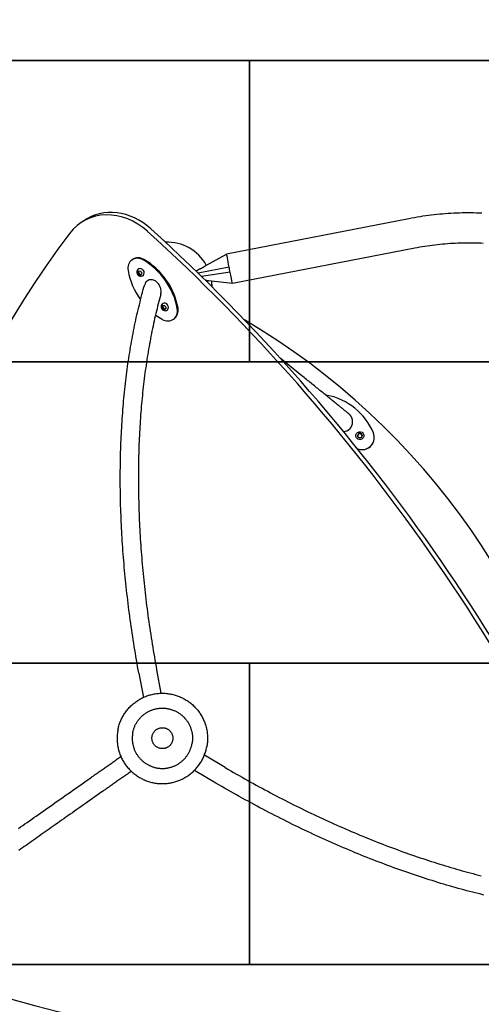
# Model space of a CAD drawing. Extents: x 78881 to 88474, y 16894 to 27372.
# Drawn here: x 85054 to 85820, y 22578 to 24212 of the extents above; entities that cross this region are included whole.
import ezdxf

# ---------------------------------------------------------------- set-up
doc = ezdxf.new("R2010")
doc.units = 0
doc.header["$MEASUREMENT"] = 0
doc.layers.get('0').update_dxf_attribs({"linetype": 'CONTINUOUS'})
doc.layers.add('PAVIM_40', color=1, linetype='CONTINUOUS')

# ---------------------------------------------------------------- blocks, each defined once
blk = doc.blocks.new('SC54701')
for p, q in [((-19984.7, 16527.2), (-19990.4, 16523.2)), ((-19445.3, 16530.6), (-19747.6, 16471.9)), ((-19782.4, 16452.7), (-19747.6, 16471.9)), ((-19435.8, 16481.5), (-19738.1, 16422.8)), ((-19904.6, 16462.1), (-19903.4, 16462.9)), ((-19895.4, 16440.4), (-19893.9, 16441.5)), ((-19893, 16443.7), (-19893.9, 16441.5)), ((-19893.9, 16441.5), (-19891.6, 16438.2)), ((-19893.1, 16437.1), (-19891.6, 16438.2)), ((-19891.6, 16438.2), (-19889.2, 16438.3)), ((-19798.8, 16443.8), (-19794.4, 16446.2)), ((-19743.5, 16450.4), (-19795, 16440.1)), ((-19741.8, 16442), (-19789.5, 16434.7)), ((-19738.1, 16422.8), (-19777.5, 16427.5)), ((-19771.9, 16421.4), (-19771.9, 16421.4)), ((-19852.9, 16386.4), (-19853.8, 16384.1)), ((-19855.3, 16383.1), (-19853.8, 16384.1)), ((-19853.8, 16384.1), (-19851.5, 16380.9)), ((-19853, 16379.8), (-19851.5, 16380.9)), ((-19851.5, 16380.9), (-19849.1, 16380.9)), ((-19835.9, 16363.7), (-19834.7, 16364.5)), ((-19623, 16270.1), (-19659, 16299.3)), ((-19538.9, 16193.6), (-19539, 16195.5)), ((-19530.6, 16170.3), (-19528.9, 16173.9)), ((-19528.9, 16173.9), (-19525, 16174.2)), ((-19528.9, 16173.9), (-19528.9, 16173.9)), ((-19525, 16174.2), (-19525, 16174.3)), ((-19525, 16174.2), (-19522.7, 16171)), ((-19502.8, 16168.7), (-19502.8, 16168.7)), ((-19863.7, 15782.1), (-19856.5, 15743.2)), ((-19893.2, 15776.6), (-19885.7, 15736.4)), ((-19928, 15682.3), (-19928, 15682.2)), ((-19903.4, 15677.8), (-19903.4, 15677.8)), ((-19867, 15671.1), (-19867, 15671.1)), ((-19805.1, 15659.2), (-19805.1, 15659.1)), ((-19780.6, 15654.3), (-19780.6, 15654.3)), ((-19750.2, 15620.1), (-19784.6, 15640.4)), ((-19765.5, 15594.3), (-19801.2, 15615.3))]:
    blk.add_line(p, q)
at = {"flags": 128}
for points in [[(-19324.3, 16539.7), (-19329, 16539.9), (-19333.6, 16540), (-19338.3, 16540.1), (-19343, 16540.2), (-19347.7, 16540.2), (-19352.4, 16540.1), (-19357, 16540.1), (-19361.7, 16539.9), (-19366.4, 16539.8), (-19371.1, 16539.6), (-19375.7, 16539.3), (-19380.4, 16539), (-19385.1, 16538.7), (-19389.7, 16538.3), (-19394.4, 16537.9), (-19399.1, 16537.5), (-19403.7, 16537), (-19408.4, 16536.4), (-19413, 16535.9), (-19417.6, 16535.2), (-19422.3, 16534.6), (-19426.9, 16533.9), (-19431.5, 16533.1), (-19436.1, 16532.3), (-19440.7, 16531.5), (-19445.3, 16530.6)], [(-19322.2, 16489.6), (-19326.4, 16489.8), (-19330.6, 16489.9), (-19334.8, 16490), (-19339.1, 16490.1), (-19343.3, 16490.2), (-19347.5, 16490.2), (-19351.8, 16490.1), (-19356, 16490.1), (-19360.2, 16490), (-19364.4, 16489.8), (-19368.7, 16489.6), (-19372.9, 16489.4), (-19377.1, 16489.2), (-19381.3, 16488.9), (-19385.5, 16488.5), (-19389.8, 16488.1), (-19394, 16487.7), (-19398.2, 16487.3), (-19402.4, 16486.8), (-19406.6, 16486.3), (-19410.8, 16485.7), (-19415, 16485.1), (-19419.1, 16484.5), (-19423.3, 16483.8), (-19427.5, 16483.1), (-19431.6, 16482.3), (-19435.8, 16481.5)], [(-19782.4, 16452.7), (-19782.5, 16452.7), (-19782.7, 16452.6), (-19782.9, 16452.3), (-19783.2, 16452.1), (-19783.7, 16451.7), (-19784.1, 16451.4), (-19784.7, 16451), (-19785.3, 16450.5), (-19785.9, 16450.1), (-19786.6, 16449.7), (-19787.4, 16449.2), (-19788.1, 16448.8), (-19788.9, 16448.4), (-19789.6, 16448), (-19790.4, 16447.7), (-19791.1, 16447.4), (-19791.8, 16447.1), (-19792.4, 16446.9), (-19793, 16446.7), (-19793.5, 16446.5), (-19793.8, 16446.4), (-19794.1, 16446.3), (-19794.3, 16446.2), (-19794.4, 16446.2)], [(-19893.2, 15776.6), (-19894.2, 15782.1), (-19895.2, 15787.6), (-19896.2, 15793.2), (-19897.1, 15798.7), (-19898.1, 15804.2), (-19899, 15809.7), (-19899.9, 15815.2), (-19900.8, 15820.7), (-19901.7, 15826.2), (-19902.6, 15831.7), (-19903.4, 15837.2), (-19904.2, 15842.8), (-19905.1, 15848.3), (-19905.9, 15853.8), (-19906.6, 15859.3), (-19907.4, 15864.8), (-19908.2, 15870.3), (-19908.9, 15875.8), (-19909.6, 15881.3), (-19910.3, 15886.8), (-19911, 15892.2), (-19911.6, 15897.7), (-19912.3, 15903.2), (-19912.9, 15908.7), (-19913.5, 15914.2), (-19914.1, 15919.6), (-19914.7, 15925.1), (-19915.3, 15930.6), (-19915.8, 15936), (-19916.3, 15941.5), (-19916.8, 15946.9), (-19917.3, 15952.4), (-19917.8, 15957.8), (-19918.3, 15963.2), (-19918.7, 15968.7), (-19919.1, 15974.1), (-19919.5, 15979.5), (-19919.9, 15984.9), (-19920.3, 15990.3), (-19920.6, 15995.7), (-19921, 16001.1), (-19921.3, 16006.5), (-19921.6, 16011.9), (-19921.9, 16017.2), (-19922.1, 16022.6), (-19922.4, 16027.9), (-19922.6, 16033.3), (-19922.8, 16038.6), (-19923, 16043.9), (-19923.2, 16049.2), (-19923.4, 16054.5), (-19923.5, 16059.8), (-19923.6, 16065.1), (-19923.7, 16070.4), (-19923.8, 16075.7), (-19923.9, 16080.9), (-19924, 16086.2), (-19924, 16091.4), (-19924, 16096.6), (-19924, 16101.9), (-19924, 16107.1), (-19924, 16112.2), (-19923.9, 16117.4), (-19923.9, 16122.6), (-19923.8, 16127.8), (-19923.7, 16132.9), (-19923.5, 16138), (-19923.4, 16143.2), (-19923.3, 16148.3), (-19923.1, 16153.4), (-19922.9, 16158.5), (-19922.7, 16163.5), (-19922.5, 16168.6), (-19922.2, 16173.6), (-19922, 16178.7), (-19921.7, 16183.7), (-19921.4, 16188.7), (-19921.1, 16193.7), (-19920.7, 16198.6), (-19920.4, 16203.6), (-19920, 16208.5), (-19919.6, 16213.5), (-19919.2, 16218.4), (-19918.8, 16223.3), (-19918.4, 16228.2), (-19917.9, 16233), (-19917.5, 16237.9), (-19917, 16242.7), (-19916.5, 16247.5), (-19916, 16252.3), (-19915.4, 16257.1), (-19914.9, 16261.9), (-19914.3, 16266.6), (-19913.7, 16271.4), (-19913.1, 16276.1), (-19912.5, 16280.8), (-19911.8, 16285.5), (-19911.2, 16290.2), (-19910.5, 16294.8), (-19909.8, 16299.4), (-19909.1, 16304), (-19908.4, 16308.6), (-19907.6, 16313.2), (-19906.9, 16317.8), (-19906.1, 16322.3), (-19905.3, 16326.8), (-19904.5, 16331.3), (-19903.6, 16335.8), (-19902.8, 16340.2), (-19901.9, 16344.7), (-19901, 16349.1), (-19900.2, 16353.5), (-19899.2, 16357.9), (-19898.3, 16362.2), (-19897.4, 16366.6), (-19896.4, 16370.9), (-19895.4, 16375.2), (-19894.4, 16379.5), (-19893.4, 16383.7), (-19892.4, 16387.9), (-19891.3, 16392.1), (-19890.3, 16396.3), (-19889.2, 16400.5), (-19888.1, 16404.6), (-19887, 16408.8), (-19885.8, 16412.9), (-19884.7, 16416.9), (-19883.5, 16421)], [(-19856.9, 16404.9), (-19856.5, 16406.8), (-19856.3, 16408.8), (-19856.4, 16410.8), (-19856.6, 16412.9), (-19857, 16414.9), (-19857.7, 16416.9), (-19858.5, 16418.8), (-19859.5, 16420.7), (-19860.7, 16422.4), (-19862.1, 16424.1), (-19863.6, 16425.5), (-19865.2, 16426.8), (-19867, 16427.9), (-19868.8, 16428.7), (-19870.8, 16429.2), (-19872.7, 16429.4), (-19874.6, 16429.3), (-19876.4, 16428.9), (-19878, 16428.2), (-19879.6, 16427.2), (-19880.9, 16425.9), (-19882, 16424.5), (-19882.9, 16422.8), (-19883.5, 16421)], [(-19783.5, 16428.8), (-19783.1, 16428.8), (-19782.7, 16428.7), (-19782.4, 16428.7), (-19782, 16428.6), (-19781.6, 16428.5), (-19781.3, 16428.5), (-19780.9, 16428.4), (-19780.6, 16428.3), (-19780.3, 16428.2), (-19780, 16428.2), (-19779.7, 16428.1), (-19779.4, 16428), (-19779.1, 16427.9), (-19778.9, 16427.9), (-19778.7, 16427.8), (-19778.4, 16427.7), (-19778.3, 16427.7), (-19778.1, 16427.6), (-19777.9, 16427.6), (-19777.8, 16427.6), (-19777.7, 16427.5), (-19777.6, 16427.5), (-19777.6, 16427.5), (-19777.5, 16427.5)], [(-19856.9, 16404.9), (-19858, 16401), (-19859.1, 16397.1), (-19860.1, 16393.1), (-19861.1, 16389.2), (-19862.1, 16385.2), (-19863.1, 16381.2), (-19864.1, 16377.1), (-19865.1, 16373.1), (-19866.1, 16369), (-19867, 16364.9), (-19867.9, 16360.8), (-19868.8, 16356.6), (-19869.7, 16352.5), (-19870.6, 16348.3), (-19871.5, 16344.1), (-19872.3, 16339.9), (-19873.1, 16335.6), (-19873.9, 16331.4), (-19874.7, 16327.1), (-19875.5, 16322.8), (-19876.3, 16318.4), (-19877, 16314.1), (-19877.8, 16309.7), (-19878.5, 16305.4), (-19879.2, 16301), (-19879.9, 16296.5), (-19880.6, 16292.1), (-19881.2, 16287.7), (-19881.9, 16283.2), (-19882.5, 16278.7), (-19883.1, 16274.2), (-19883.7, 16269.7), (-19884.3, 16265.1), (-19884.8, 16260.6), (-19885.4, 16256), (-19885.9, 16251.4), (-19886.4, 16246.8), (-19886.9, 16242.2), (-19887.4, 16237.5), (-19887.8, 16232.9), (-19888.3, 16228.2), (-19888.7, 16223.5), (-19889.1, 16218.8), (-19889.5, 16214.1), (-19889.9, 16209.4), (-19890.2, 16204.6), (-19890.6, 16199.8), (-19890.9, 16195.1), (-19891.2, 16190.3), (-19891.5, 16185.5), (-19891.8, 16180.6), (-19892.1, 16175.8), (-19892.3, 16170.9), (-19892.5, 16166.1), (-19892.8, 16161.2), (-19893, 16156.3), (-19893.1, 16151.4), (-19893.3, 16146.5), (-19893.4, 16141.6), (-19893.6, 16136.6), (-19893.7, 16131.7), (-19893.8, 16126.7), (-19893.9, 16121.7), (-19893.9, 16116.8), (-19894, 16111.8), (-19894, 16106.7), (-19894, 16101.7), (-19894, 16096.7), (-19894, 16091.6), (-19894, 16086.6), (-19893.9, 16081.5), (-19893.8, 16076.4), (-19893.8, 16071.4), (-19893.6, 16066.3), (-19893.5, 16061.2), (-19893.4, 16056), (-19893.2, 16050.9), (-19893.1, 16045.8), (-19892.9, 16040.7), (-19892.7, 16035.5), (-19892.5, 16030.3), (-19892.2, 16025.2), (-19892, 16020), (-19891.7, 16014.8), (-19891.4, 16009.6), (-19891.1, 16004.4), (-19890.8, 15999.2), (-19890.5, 15994), (-19890.1, 15988.8), (-19889.7, 15983.6), (-19889.4, 15978.4), (-19889, 15973.1), (-19888.5, 15967.9), (-19888.1, 15962.6), (-19887.6, 15957.4), (-19887.2, 15952.1), (-19886.7, 15946.8), (-19886.2, 15941.6), (-19885.7, 15936.3), (-19885.1, 15931), (-19884.6, 15925.7), (-19884, 15920.4), (-19883.5, 15915.2), (-19882.9, 15909.9), (-19882.2, 15904.6), (-19881.6, 15899.3), (-19881, 15893.9), (-19880.3, 15888.6), (-19879.6, 15883.3), (-19878.9, 15878), (-19878.2, 15872.7), (-19877.5, 15867.4), (-19876.7, 15862.1), (-19876, 15856.7), (-19875.2, 15851.4), (-19874.4, 15846.1), (-19873.6, 15840.7), (-19872.8, 15835.4), (-19871.9, 15830.1), (-19871.1, 15824.7), (-19870.2, 15819.4), (-19869.3, 15814.1), (-19868.4, 15808.8), (-19867.5, 15803.4), (-19866.6, 15798.1), (-19865.6, 15792.8), (-19864.7, 15787.4), (-19863.7, 15782.1)], [(-19539, 16195.5), (-19539.1, 16196.2), (-19539.1, 16196.8), (-19539.2, 16197.4), (-19539.3, 16197.9), (-19539.5, 16198.4), (-19539.6, 16198.8), (-19539.7, 16199.2), (-19539.8, 16199.6), (-19539.9, 16199.9), (-19540, 16200.2), (-19540.2, 16200.5), (-19540.3, 16200.7), (-19540.5, 16201.2), (-19540.7, 16201.6), (-19540.9, 16201.9), (-19541, 16202.2), (-19541.2, 16202.5), (-19541.3, 16202.7), (-19541.5, 16202.9), (-19541.6, 16203.1), (-19541.7, 16203.3), (-19541.8, 16203.4), (-19542, 16203.7), (-19542.2, 16203.9), (-19542.3, 16204.1), (-19542.5, 16204.2), (-19542.6, 16204.4), (-19542.7, 16204.5), (-19542.9, 16204.7), (-19543, 16204.9), (-19543.2, 16205), (-19543.3, 16205.1), (-19543.4, 16205.2), (-19543.5, 16205.4), (-19543.6, 16205.5), (-19543.7, 16205.6), (-19543.8, 16205.6), (-19543.9, 16205.8), (-19544.1, 16205.9), (-19544.3, 16206.1), (-19544.4, 16206.2), (-19544.7, 16206.4), (-19544.9, 16206.6), (-19545.3, 16206.9), (-19545.6, 16207.2), (-19546, 16207.5), (-19546.4, 16207.8), (-19546.8, 16208.2), (-19547.3, 16208.6), (-19547.9, 16209), (-19548.4, 16209.5), (-19549.1, 16210), (-19549.7, 16210.6), (-19550.5, 16211.2), (-19551.2, 16211.8), (-19552, 16212.5), (-19552.9, 16213.1), (-19553.8, 16213.9), (-19554.7, 16214.6), (-19555.7, 16215.4), (-19556.7, 16216.3), (-19557.7, 16217.1), (-19558.8, 16218), (-19560, 16218.9), (-19561.1, 16219.9), (-19562.3, 16220.9), (-19563.6, 16221.9), (-19564.9, 16222.9), (-19566.2, 16224), (-19567.5, 16225.1), (-19568.9, 16226.2), (-19570.3, 16227.3), (-19571.7, 16228.5), (-19573.2, 16229.7), (-19574.7, 16230.9), (-19576.3, 16232.2), (-19577.8, 16233.5), (-19579.4, 16234.7), (-19581, 16236.1), (-19582.7, 16237.4), (-19584.3, 16238.7), (-19586, 16240.1), (-19587.7, 16241.5), (-19589.5, 16242.9), (-19591.2, 16244.3), (-19593, 16245.8), (-19594.8, 16247.2), (-19596.6, 16248.7), (-19598.4, 16250.2), (-19600.3, 16251.7), (-19602.1, 16253.2), (-19604, 16254.7), (-19605.8, 16256.2), (-19607.7, 16257.7), (-19609.6, 16259.3), (-19611.5, 16260.8), (-19613.4, 16262.3), (-19615.3, 16263.9), (-19617.3, 16265.4), (-19619.2, 16267), (-19621.1, 16268.6), (-19623, 16270.1)], [(-19928, 15682.3), (-19927.6, 15684.1), (-19927.2, 15685.8), (-19926.7, 15687.6), (-19926.2, 15689.4), (-19925.7, 15691.2), (-19925.1, 15692.9), (-19924.5, 15694.6), (-19923.8, 15696.4), (-19923.1, 15698.1), (-19922.3, 15699.7), (-19921.6, 15701.4), (-19920.7, 15703), (-19919.9, 15704.7), (-19918.9, 15706.3), (-19918, 15707.8), (-19917, 15709.4), (-19916, 15710.9), (-19914.9, 15712.4), (-19913.8, 15713.9), (-19912.7, 15715.3), (-19911.5, 15716.7), (-19910.3, 15718.1), (-19909, 15719.5), (-19907.8, 15720.8), (-19906.5, 15722.1), (-19905.1, 15723.4), (-19903.8, 15724.6), (-19902.4, 15725.8), (-19900.9, 15727), (-19899.5, 15728.1), (-19898, 15729.2), (-19896.5, 15730.3), (-19894.9, 15731.3), (-19893.4, 15732.2), (-19891.8, 15733.2), (-19890.2, 15734.1), (-19888.6, 15735), (-19886.9, 15735.8), (-19885.3, 15736.6), (-19883.6, 15737.3), (-19881.9, 15738), (-19880.2, 15738.7), (-19878.4, 15739.3), (-19876.7, 15739.8), (-19874.9, 15740.4), (-19873.1, 15740.8), (-19871.3, 15741.3), (-19869.5, 15741.7), (-19867.7, 15742), (-19865.9, 15742.3), (-19864.1, 15742.6), (-19862.3, 15742.8), (-19860.4, 15743), (-19858.6, 15743.1), (-19856.8, 15743.2), (-19854.9, 15743.3), (-19853.1, 15743.2), (-19851.2, 15743.2), (-19849.4, 15743.1), (-19847.6, 15743), (-19845.7, 15742.8), (-19843.9, 15742.5), (-19842.1, 15742.3), (-19840.3, 15741.9), (-19838.5, 15741.6), (-19836.7, 15741.2), (-19834.9, 15740.7), (-19833.1, 15740.2), (-19831.4, 15739.7), (-19829.6, 15739.1), (-19827.9, 15738.5), (-19826.2, 15737.8), (-19824.5, 15737.1), (-19822.8, 15736.3), (-19821.1, 15735.5), (-19819.5, 15734.7), (-19817.9, 15733.8), (-19816.3, 15732.9), (-19814.7, 15732), (-19813.2, 15731), (-19811.6, 15729.9), (-19810.1, 15728.9), (-19808.6, 15727.8), (-19807.2, 15726.6), (-19805.8, 15725.5), (-19804.4, 15724.3), (-19803, 15723), (-19801.7, 15721.7), (-19800.4, 15720.4), (-19799.1, 15719.1), (-19797.9, 15717.7), (-19796.7, 15716.3), (-19795.6, 15714.9), (-19794.4, 15713.5), (-19793.3, 15712), (-19792.3, 15710.5), (-19791.3, 15708.9), (-19790.3, 15707.4), (-19789.3, 15705.8), (-19788.4, 15704.2), (-19787.6, 15702.6), (-19786.8, 15700.9), (-19786, 15699.2), (-19785.2, 15697.6), (-19784.5, 15695.9), (-19783.9, 15694.1), (-19783.3, 15692.4), (-19782.7, 15690.7), (-19782.2, 15688.9), (-19781.7, 15687.1), (-19781.2, 15685.3), (-19780.8, 15683.5), (-19780.5, 15681.7), (-19780.2, 15679.9), (-19779.9, 15678.1), (-19779.7, 15676.3), (-19779.5, 15674.4), (-19779.4, 15672.6), (-19779.3, 15670.7), (-19779.3, 15668.9), (-19779.3, 15667.1), (-19779.3, 15665.2), (-19779.4, 15663.4), (-19779.6, 15661.6), (-19779.8, 15659.7), (-19780, 15657.9), (-19780.3, 15656.1), (-19780.6, 15654.3)], [(-19903.4, 15677.8), (-19903.1, 15679), (-19902.8, 15680.2), (-19902.5, 15681.4), (-19902.2, 15682.6), (-19901.8, 15683.8), (-19901.5, 15684.9), (-19901, 15686.1), (-19900.6, 15687.2), (-19900.1, 15688.4), (-19899.6, 15689.5), (-19899.1, 15690.6), (-19898.5, 15691.7), (-19897.9, 15692.8), (-19897.3, 15693.8), (-19896.7, 15694.9), (-19896, 15695.9), (-19895.4, 15696.9), (-19894.6, 15697.9), (-19893.9, 15698.9), (-19893.2, 15699.9), (-19892.4, 15700.8), (-19891.6, 15701.7), (-19890.7, 15702.6), (-19889.9, 15703.5), (-19889, 15704.4), (-19888.1, 15705.2), (-19887.2, 15706.1), (-19886.3, 15706.9), (-19885.3, 15707.6), (-19884.4, 15708.4), (-19883.4, 15709.1), (-19882.4, 15709.8), (-19881.3, 15710.5), (-19880.3, 15711.1), (-19879.3, 15711.8), (-19878.2, 15712.4), (-19877.1, 15713), (-19876, 15713.5), (-19874.9, 15714), (-19873.8, 15714.5), (-19872.6, 15715), (-19871.5, 15715.4), (-19870.3, 15715.8), (-19869.2, 15716.2), (-19868, 15716.6), (-19866.8, 15716.9), (-19865.6, 15717.2), (-19864.4, 15717.4), (-19863.2, 15717.7), (-19862, 15717.9), (-19860.8, 15718.1), (-19859.6, 15718.2), (-19858.3, 15718.3), (-19857.1, 15718.4), (-19855.9, 15718.5), (-19854.7, 15718.5), (-19853.4, 15718.5), (-19852.2, 15718.4), (-19851, 15718.4), (-19849.8, 15718.3), (-19848.5, 15718.2), (-19847.3, 15718), (-19846.1, 15717.8), (-19844.9, 15717.6), (-19843.7, 15717.4), (-19842.5, 15717.1), (-19841.3, 15716.8), (-19840.1, 15716.5), (-19839, 15716.1), (-19837.8, 15715.7), (-19836.6, 15715.3), (-19835.5, 15714.8), (-19834.4, 15714.4), (-19833.2, 15713.9), (-19832.1, 15713.3), (-19831, 15712.8), (-19830, 15712.2), (-19828.9, 15711.6), (-19827.8, 15711), (-19826.8, 15710.3), (-19825.8, 15709.6), (-19824.8, 15708.9), (-19823.8, 15708.2), (-19822.8, 15707.4), (-19821.9, 15706.6), (-19821, 15705.8), (-19820.1, 15705), (-19819.2, 15704.1), (-19818.3, 15703.3), (-19817.5, 15702.4), (-19816.7, 15701.5), (-19815.9, 15700.5), (-19815.1, 15699.6), (-19814.3, 15698.6), (-19813.6, 15697.6), (-19812.9, 15696.6), (-19812.2, 15695.6), (-19811.6, 15694.6), (-19810.9, 15693.5), (-19810.3, 15692.4), (-19809.8, 15691.4), (-19809.2, 15690.3), (-19808.7, 15689.1), (-19808.2, 15688), (-19807.7, 15686.9), (-19807.3, 15685.7), (-19806.9, 15684.6), (-19806.5, 15683.4), (-19806.2, 15682.2), (-19805.8, 15681.1), (-19805.5, 15679.9), (-19805.3, 15678.7), (-19805, 15677.5), (-19804.8, 15676.3), (-19804.7, 15675), (-19804.5, 15673.8), (-19804.4, 15672.6), (-19804.3, 15671.4), (-19804.3, 15670.1), (-19804.2, 15668.9), (-19804.2, 15667.7), (-19804.3, 15666.5), (-19804.3, 15665.2), (-19804.4, 15664), (-19804.6, 15662.8), (-19804.7, 15661.6), (-19804.9, 15660.4), (-19805.1, 15659.2)], [(-19842.2, 15656.1), (-19842.8, 15655.5), (-19843.5, 15655), (-19844.2, 15654.5), (-19844.9, 15654), (-19845.6, 15653.6), (-19846.4, 15653.2), (-19847.2, 15652.8), (-19847.9, 15652.5), (-19848.7, 15652.2), (-19849.6, 15652), (-19850.4, 15651.7), (-19851.2, 15651.6), (-19852.1, 15651.5), (-19852.9, 15651.4), (-19853.8, 15651.3), (-19854.6, 15651.3), (-19855.5, 15651.4), (-19856.3, 15651.5), (-19857.2, 15651.6), (-19858, 15651.7), (-19858.8, 15652), (-19859.6, 15652.2), (-19860.4, 15652.5), (-19861.2, 15652.8), (-19862, 15653.2), (-19862.8, 15653.6), (-19863.5, 15654), (-19864.2, 15654.5), (-19864.9, 15655), (-19865.5, 15655.5), (-19866.2, 15656.1), (-19866.8, 15656.7), (-19867.3, 15657.3), (-19867.9, 15658), (-19868.4, 15658.7), (-19868.9, 15659.4), (-19869.3, 15660.1), (-19869.7, 15660.9), (-19870.1, 15661.6), (-19870.4, 15662.4), (-19870.7, 15663.2), (-19870.9, 15664.1), (-19871.1, 15664.9), (-19871.3, 15665.7), (-19871.4, 15666.6), (-19871.5, 15667.4), (-19871.6, 15668.3), (-19871.6, 15669.1), (-19871.5, 15670), (-19871.4, 15670.8), (-19871.3, 15671.7), (-19871.1, 15672.5), (-19870.9, 15673.3), (-19870.7, 15674.1), (-19870.4, 15674.9), (-19870.1, 15675.7), (-19869.7, 15676.5), (-19869.3, 15677.2), (-19868.9, 15678), (-19868.4, 15678.7), (-19867.9, 15679.4), (-19867.3, 15680), (-19866.8, 15680.7), (-19866.2, 15681.3), (-19865.5, 15681.8), (-19864.9, 15682.4), (-19864.2, 15682.9), (-19863.5, 15683.4), (-19862.8, 15683.8), (-19862, 15684.2), (-19861.2, 15684.6), (-19860.4, 15684.9), (-19859.6, 15685.2), (-19858.8, 15685.4), (-19858, 15685.6), (-19857.2, 15685.8), (-19856.3, 15685.9), (-19855.5, 15686), (-19854.6, 15686.1), (-19853.8, 15686.1), (-19852.9, 15686), (-19852.1, 15685.9), (-19851.2, 15685.8), (-19850.4, 15685.6), (-19849.6, 15685.4), (-19848.7, 15685.2), (-19847.9, 15684.9), (-19847.2, 15684.6), (-19846.4, 15684.2), (-19845.6, 15683.8), (-19844.9, 15683.4), (-19844.2, 15682.9), (-19843.5, 15682.4), (-19842.9, 15681.8), (-19842.2, 15681.3), (-19841.6, 15680.7), (-19841, 15680), (-19840.5, 15679.4), (-19840, 15678.7), (-19839.5, 15678), (-19839.1, 15677.3), (-19838.7, 15676.5), (-19838.3, 15675.7), (-19838, 15674.9), (-19837.7, 15674.1), (-19837.5, 15673.3), (-19837.2, 15672.5), (-19837.1, 15671.7), (-19837, 15670.8), (-19836.9, 15670), (-19836.8, 15669.1), (-19836.8, 15668.3), (-19836.9, 15667.4), (-19837, 15666.6), (-19837.1, 15665.7), (-19837.2, 15664.9), (-19837.5, 15664.1), (-19837.7, 15663.2), (-19838, 15662.4), (-19838.3, 15661.7), (-19838.7, 15660.9), (-19839.1, 15660.1), (-19839.5, 15659.4), (-19840, 15658.7), (-19840.5, 15658), (-19841, 15657.3), (-19841.6, 15656.7), (-19842.2, 15656.1)], [(-19928, 15682.2), (-19928.3, 15680.4), (-19928.6, 15678.6), (-19928.8, 15676.8), (-19929, 15674.9), (-19929.1, 15673.1), (-19929.2, 15671.3), (-19929.3, 15669.4), (-19929.3, 15667.6), (-19929.2, 15665.8), (-19929.2, 15663.9), (-19929, 15662.1), (-19928.8, 15660.2), (-19928.6, 15658.4), (-19928.4, 15656.6), (-19928.1, 15654.8), (-19927.7, 15653), (-19927.3, 15651.2), (-19926.9, 15649.4), (-19926.4, 15647.6), (-19925.9, 15645.9), (-19925.3, 15644.1), (-19924.7, 15642.4), (-19924, 15640.6), (-19923.3, 15638.9), (-19922.6, 15637.3), (-19921.8, 15635.6), (-19921, 15633.9), (-19920.1, 15632.3), (-19919.2, 15630.7), (-19918.3, 15629.1), (-19917.3, 15627.6), (-19916.3, 15626), (-19915.2, 15624.5), (-19914.1, 15623), (-19913, 15621.6), (-19911.8, 15620.2), (-19910.6, 15618.8), (-19909.4, 15617.4), (-19908.1, 15616.1), (-19906.8, 15614.8), (-19905.5, 15613.5), (-19904.2, 15612.2), (-19902.8, 15611), (-19901.4, 15609.9), (-19899.9, 15608.7), (-19898.4, 15607.6), (-19896.9, 15606.6), (-19895.4, 15605.5), (-19893.8, 15604.5), (-19892.3, 15603.6), (-19890.7, 15602.7), (-19889.1, 15601.8), (-19887.4, 15601), (-19885.8, 15600.2), (-19884.1, 15599.4), (-19882.4, 15598.7), (-19880.7, 15598), (-19878.9, 15597.4), (-19877.2, 15596.8), (-19875.4, 15596.3), (-19873.7, 15595.8), (-19871.9, 15595.3), (-19870.1, 15594.9), (-19868.3, 15594.6), (-19866.5, 15594.2), (-19864.6, 15594), (-19862.8, 15593.7), (-19861, 15593.5), (-19859.1, 15593.4), (-19857.3, 15593.3), (-19855.5, 15593.3), (-19853.6, 15593.2), (-19851.8, 15593.3), (-19849.9, 15593.4), (-19848.1, 15593.5), (-19846.3, 15593.7), (-19844.5, 15593.9), (-19842.6, 15594.2), (-19840.8, 15594.5), (-19839, 15594.8), (-19837.2, 15595.2), (-19835.4, 15595.7), (-19833.6, 15596.1), (-19831.9, 15596.7), (-19830.1, 15597.2), (-19828.4, 15597.9), (-19826.7, 15598.5), (-19825, 15599.2), (-19823.3, 15599.9), (-19821.6, 15600.7), (-19820, 15601.5), (-19818.3, 15602.4), (-19816.7, 15603.3), (-19815.2, 15604.3), (-19813.6, 15605.2), (-19812.1, 15606.2), (-19810.6, 15607.3), (-19809.1, 15608.4), (-19807.6, 15609.5), (-19806.2, 15610.7), (-19804.8, 15611.9), (-19803.4, 15613.1), (-19802.1, 15614.4), (-19800.8, 15615.7), (-19799.5, 15617), (-19798.3, 15618.4), (-19797.1, 15619.8), (-19795.9, 15621.2), (-19794.8, 15622.6), (-19793.7, 15624.1), (-19792.6, 15625.6), (-19791.6, 15627.1), (-19790.6, 15628.7), (-19789.6, 15630.2), (-19788.7, 15631.8), (-19787.8, 15633.5), (-19787, 15635.1), (-19786.2, 15636.8), (-19785.5, 15638.4), (-19784.7, 15640.1), (-19784.1, 15641.9), (-19783.4, 15643.6), (-19782.9, 15645.3), (-19782.3, 15647.1), (-19781.8, 15648.9), (-19781.4, 15650.7), (-19781, 15652.4), (-19780.6, 15654.3)], [(-19903.4, 15677.8), (-19903.6, 15676.6), (-19903.8, 15675.4), (-19903.9, 15674.2), (-19904, 15672.9), (-19904.1, 15671.7), (-19904.2, 15670.5), (-19904.2, 15669.3), (-19904.2, 15668), (-19904.2, 15666.8), (-19904.2, 15665.6), (-19904.1, 15664.4), (-19903.9, 15663.1), (-19903.8, 15661.9), (-19903.6, 15660.7), (-19903.4, 15659.5), (-19903.2, 15658.3), (-19902.9, 15657.1), (-19902.6, 15655.9), (-19902.3, 15654.7), (-19902, 15653.5), (-19901.6, 15652.4), (-19901.2, 15651.2), (-19900.7, 15650.1), (-19900.3, 15648.9), (-19899.8, 15647.8), (-19899.2, 15646.7), (-19898.7, 15645.6), (-19898.1, 15644.5), (-19897.5, 15643.5), (-19896.9, 15642.4), (-19896.2, 15641.4), (-19895.6, 15640.3), (-19894.9, 15639.3), (-19894.1, 15638.3), (-19893.4, 15637.4), (-19892.6, 15636.4), (-19891.8, 15635.5), (-19891, 15634.6), (-19890.1, 15633.7), (-19889.3, 15632.8), (-19888.4, 15632), (-19887.5, 15631.1), (-19886.6, 15630.3), (-19885.6, 15629.5), (-19884.7, 15628.8), (-19883.7, 15628.1), (-19882.7, 15627.3), (-19881.6, 15626.7), (-19880.6, 15626), (-19879.6, 15625.4), (-19878.5, 15624.8), (-19877.4, 15624.2), (-19876.3, 15623.6), (-19875.2, 15623.1), (-19874.1, 15622.6), (-19873, 15622.1), (-19871.8, 15621.7), (-19870.7, 15621.3), (-19869.5, 15620.9), (-19868.3, 15620.5), (-19867.2, 15620.2), (-19866, 15619.9), (-19864.8, 15619.6), (-19863.6, 15619.4), (-19862.4, 15619.1), (-19861.1, 15619), (-19859.9, 15618.8), (-19858.7, 15618.7), (-19857.5, 15618.6), (-19856.3, 15618.5), (-19855, 15618.5), (-19853.8, 15618.5), (-19852.6, 15618.5), (-19851.3, 15618.6), (-19850.1, 15618.6), (-19848.9, 15618.8), (-19847.7, 15618.9), (-19846.5, 15619.1), (-19845.3, 15619.3), (-19844.1, 15619.5), (-19842.9, 15619.8), (-19841.7, 15620.1), (-19840.5, 15620.4), (-19839.3, 15620.8), (-19838.1, 15621.1), (-19837, 15621.5), (-19835.8, 15622), (-19834.7, 15622.4), (-19833.6, 15622.9), (-19832.5, 15623.5), (-19831.4, 15624), (-19830.3, 15624.6), (-19829.2, 15625.2), (-19828.2, 15625.8), (-19827.1, 15626.5), (-19826.1, 15627.1), (-19825.1, 15627.8), (-19824.1, 15628.6), (-19823.1, 15629.3), (-19822.2, 15630.1), (-19821.2, 15630.9), (-19820.3, 15631.7), (-19819.4, 15632.6), (-19818.6, 15633.4), (-19817.7, 15634.3), (-19816.9, 15635.2), (-19816.1, 15636.1), (-19815.3, 15637.1), (-19814.6, 15638.1), (-19813.8, 15639), (-19813.1, 15640), (-19812.4, 15641.1), (-19811.8, 15642.1), (-19811.1, 15643.1), (-19810.5, 15644.2), (-19809.9, 15645.3), (-19809.4, 15646.4), (-19808.9, 15647.5), (-19808.3, 15648.6), (-19807.9, 15649.7), (-19807.4, 15650.9), (-19807, 15652), (-19806.6, 15653.2), (-19806.3, 15654.4), (-19805.9, 15655.6), (-19805.6, 15656.7), (-19805.4, 15657.9), (-19805.1, 15659.1)], [(-19971.8, 15603.9), (-19970.5, 15604.9), (-19969.2, 15605.8), (-19967.8, 15606.7), (-19966.5, 15607.7), (-19965.1, 15608.7), (-19963.7, 15609.6), (-19962.3, 15610.6), (-19960.8, 15611.7), (-19959.4, 15612.7), (-19957.9, 15613.7), (-19956.4, 15614.7), (-19954.9, 15615.8), (-19953.4, 15616.8), (-19951.9, 15617.9), (-19950.4, 15619), (-19948.8, 15620.1), (-19947.3, 15621.2), (-19945.7, 15622.3), (-19944.1, 15623.4), (-19942.5, 15624.5), (-19940.9, 15625.6), (-19939.3, 15626.7), (-19937.7, 15627.9), (-19936.1, 15629), (-19934.5, 15630.1), (-19932.8, 15631.3), (-19931.2, 15632.4), (-19929.6, 15633.6), (-19927.9, 15634.7), (-19926.3, 15635.9), (-19924.6, 15637), (-19923, 15638.2)], [(-19750.2, 15620.1), (-19745.6, 15617.4), (-19740.9, 15614.6), (-19736.2, 15611.9), (-19731.5, 15609.2), (-19726.8, 15606.5), (-19722.1, 15603.9), (-19717.4, 15601.2), (-19712.7, 15598.5), (-19708, 15595.9), (-19703.2, 15593.3), (-19698.5, 15590.7), (-19693.8, 15588.1), (-19689, 15585.5), (-19684.3, 15583), (-19679.6, 15580.5), (-19674.8, 15577.9), (-19670.1, 15575.4), (-19665.3, 15572.9), (-19660.5, 15570.5), (-19655.8, 15568), (-19651, 15565.6), (-19646.2, 15563.1), (-19641.5, 15560.7), (-19636.7, 15558.3), (-19631.9, 15555.9), (-19627.1, 15553.6), (-19622.4, 15551.2), (-19617.6, 15548.9), (-19612.8, 15546.6), (-19608, 15544.3), (-19603.2, 15542), (-19598.4, 15539.8), (-19593.7, 15537.5), (-19588.9, 15535.3), (-19584.1, 15533.1), (-19579.3, 15530.9), (-19574.5, 15528.7), (-19569.7, 15526.6), (-19564.9, 15524.4), (-19560.1, 15522.3), (-19555.3, 15520.2), (-19550.6, 15518.1), (-19545.8, 15516), (-19541, 15514), (-19536.2, 15512), (-19531.4, 15509.9), (-19526.7, 15508), (-19521.9, 15506), (-19517.1, 15504), (-19512.3, 15502.1), (-19507.6, 15500.2), (-19502.8, 15498.3), (-19498, 15496.4), (-19493.3, 15494.5), (-19488.5, 15492.7), (-19483.8, 15490.8), (-19479, 15489), (-19474.3, 15487.2), (-19469.5, 15485.5), (-19464.8, 15483.7), (-19460, 15482), (-19455.3, 15480.3), (-19450.6, 15478.6), (-19445.9, 15476.9), (-19441.1, 15475.2), (-19436.4, 15473.6), (-19431.7, 15472), (-19427, 15470.4), (-19422.3, 15468.8), (-19417.6, 15467.3), (-19413, 15465.7), (-19408.3, 15464.2), (-19403.6, 15462.7), (-19399, 15461.2), (-19394.3, 15459.8), (-19389.6, 15458.3), (-19385, 15456.9), (-19380.4, 15455.5), (-19375.7, 15454.1), (-19371.1, 15452.8), (-19366.5, 15451.4), (-19361.9, 15450.1), (-19357.3, 15448.8), (-19352.7, 15447.6), (-19348.1, 15446.3), (-19343.6, 15445.1), (-19339, 15443.9), (-19334.5, 15442.7), (-19329.9, 15441.5), (-19325.4, 15440.3)], [(-20092.8, 15518.8), (-20089.3, 15521.3), (-20085.7, 15523.8), (-20082, 15526.4), (-20078.4, 15528.9), (-20074.7, 15531.5), (-20070.9, 15534.2), (-20067.2, 15536.8), (-20063.4, 15539.5), (-20059.5, 15542.2), (-20055.7, 15544.9), (-20051.8, 15547.7), (-20047.8, 15550.4), (-20043.9, 15553.2), (-20039.9, 15556), (-20035.9, 15558.9), (-20031.8, 15561.7), (-20027.7, 15564.6), (-20023.6, 15567.5), (-20019.4, 15570.4), (-20015.3, 15573.4), (-20011, 15576.3), (-20006.8, 15579.3), (-20002.5, 15582.3), (-19998.2, 15585.4), (-19993.9, 15588.4), (-19989.5, 15591.5), (-19985.2, 15594.6), (-19980.7, 15597.7), (-19976.3, 15600.8), (-19971.8, 15603.9)], [(-19905.7, 15613.7), (-19907.4, 15612.5), (-19909, 15611.4), (-19910.7, 15610.2), (-19912.3, 15609), (-19914, 15607.9), (-19915.6, 15606.7), (-19917.2, 15605.6), (-19918.9, 15604.5), (-19920.5, 15603.3), (-19922.1, 15602.2), (-19923.7, 15601.1), (-19925.3, 15599.9), (-19926.9, 15598.8), (-19928.5, 15597.7), (-19930, 15596.6), (-19931.6, 15595.5), (-19933.1, 15594.4), (-19934.7, 15593.4), (-19936.2, 15592.3), (-19937.7, 15591.2), (-19939.2, 15590.2), (-19940.7, 15589.1), (-19942.2, 15588.1), (-19943.6, 15587.1), (-19945, 15586.1), (-19946.5, 15585.1), (-19947.9, 15584.1), (-19949.2, 15583.1), (-19950.6, 15582.2), (-19951.9, 15581.2), (-19953.3, 15580.3), (-19954.6, 15579.4)], [(-19321.2, 15408.4), (-19325.9, 15409.6), (-19330.6, 15410.7), (-19335.3, 15411.9), (-19340, 15413.1), (-19344.7, 15414.3), (-19349.5, 15415.6), (-19354.2, 15416.9), (-19359, 15418.2), (-19363.7, 15419.5), (-19368.5, 15420.8), (-19373.3, 15422.2), (-19378.1, 15423.6), (-19382.9, 15425), (-19387.7, 15426.4), (-19392.5, 15427.8), (-19397.3, 15429.3), (-19402.1, 15430.8), (-19406.9, 15432.3), (-19411.8, 15433.8), (-19416.6, 15435.4), (-19421.5, 15436.9), (-19426.3, 15438.5), (-19431.2, 15440.1), (-19436, 15441.8), (-19440.9, 15443.4), (-19445.8, 15445.1), (-19450.7, 15446.8), (-19455.6, 15448.5), (-19460.5, 15450.2), (-19465.4, 15452), (-19470.3, 15453.8), (-19475.2, 15455.6), (-19480.1, 15457.4), (-19485, 15459.2), (-19489.9, 15461.1), (-19494.8, 15462.9), (-19499.7, 15464.8), (-19504.7, 15466.8), (-19509.6, 15468.7), (-19514.5, 15470.6), (-19519.5, 15472.6), (-19524.4, 15474.6), (-19529.3, 15476.6), (-19534.3, 15478.6), (-19539.2, 15480.7), (-19544.2, 15482.8), (-19549.1, 15484.9), (-19554.1, 15487), (-19559, 15489.1), (-19564, 15491.2), (-19568.9, 15493.4), (-19573.9, 15495.6), (-19578.8, 15497.8), (-19583.8, 15500), (-19588.7, 15502.2), (-19593.7, 15504.5), (-19598.6, 15506.8), (-19603.6, 15509.1), (-19608.5, 15511.4), (-19613.5, 15513.7), (-19618.4, 15516), (-19623.4, 15518.4), (-19628.3, 15520.8), (-19633.3, 15523.2), (-19638.2, 15525.6), (-19643.2, 15528), (-19648.1, 15530.5), (-19653, 15533), (-19658, 15535.4), (-19662.9, 15538), (-19667.8, 15540.5), (-19672.8, 15543), (-19677.7, 15545.6), (-19682.6, 15548.1), (-19687.5, 15550.7), (-19692.4, 15553.3), (-19697.3, 15555.9), (-19702.2, 15558.6), (-19707.1, 15561.2), (-19712, 15563.9), (-19716.9, 15566.6), (-19721.8, 15569.3), (-19726.7, 15572), (-19731.5, 15574.7), (-19736.4, 15577.5), (-19741.3, 15580.2), (-19746.1, 15583), (-19751, 15585.8), (-19755.8, 15588.6), (-19760.7, 15591.4), (-19765.5, 15594.3)], [(-19954.6, 15579.4), (-19958.5, 15576.7), (-19962.3, 15573.9), (-19966.2, 15571.2), (-19970, 15568.5), (-19973.8, 15565.8), (-19977.6, 15563.2), (-19981.4, 15560.5), (-19985.1, 15557.9), (-19988.9, 15555.3), (-19992.6, 15552.7), (-19996.3, 15550.1), (-19999.9, 15547.5), (-20003.5, 15544.9), (-20007.1, 15542.4), (-20010.7, 15539.9), (-20014.3, 15537.4), (-20017.8, 15534.9), (-20021.3, 15532.4), (-20024.8, 15530), (-20028.3, 15527.5), (-20031.7, 15525.1), (-20035.2, 15522.7), (-20038.6, 15520.3), (-20041.9, 15517.9), (-20045.3, 15515.6), (-20048.6, 15513.2), (-20051.9, 15510.9), (-20055.1, 15508.6), (-20058.4, 15506.3), (-20061.6, 15504.1), (-20064.8, 15501.8), (-20067.9, 15499.6), (-20071.1, 15497.4), (-20074.2, 15495.2), (-20077.3, 15493), (-20080.3, 15490.8), (-20083.4, 15488.7), (-20086.4, 15486.6), (-20089.4, 15484.5), (-20092.3, 15482.4)]]:
    blk.add_lwpolyline(points, dxfattribs=at)
for centre in [(-19889.6, 16442.1), (-19849.4, 16384.8)]:
    blk.add_arc(centre, 6.86, 157.6944, 271.7987)
for centre, major_axis, ratio, start_param, end_param in [((-19927.7, 16445), (-57, 82.2), 0.867323, 4.971848, 6.283185), ((-19933.4, 16441), (-57, 82.2), 0.867323, 4.971848, 6.558521), ((-18523.2, 15194), (-1139.9, 1643.4), 0.867323, 0.275336, 0.881645), ((-21398.4, 14581.9), (1595.9, -2300.7), 0.867323, 1.321539, 1.830256), ((-21392.6, 14585.8), (-1595.9, 2300.7), 0.867323, 4.463131, 4.971848), ((-19846.8, 16416.7), (74.9, 4.7), 0.999996, 0.448189, 1.54116), ((-19742.9, 16447.3), (-4.8, 24.5), 0.000384, 4.837496, 6.283309), ((-19893.2, 16445.7), (-11.4, 16.4), 0.867323, 5.207447, 7.369125), ((-19892, 16446.5), (-11.4, 16.4), 0.867323, 5.207447, 6.283185), ((-19923.5, 16375.5), (59.8, -86.3), 0.867323, 1.08594, 2.065855), ((-19922.2, 16376.4), (-59.8, 86.3), 0.867323, 4.227533, 5.207447), ((-19817, 16450.3), (-59.8, 86.3), 0.867323, 1.08594, 1.596141), ((-19890.3, 16441.6), (-3.76, 5.42), 0.867323, 2.629488, 6.795289), ((-19892.5, 16443.7), (2.81, 5.21), 0.251068, 1.68603, 2.375695), ((-19892, 16440.4), (-3.4, 4.84), 0.497739, 1.223037, 1.912701), ((-19890, 16445.4), (5.85, 0.87), 0.246671, 3.905143, 4.594808), ((-19889.1, 16438.8), (-5.85, -0.87), 0.246671, 0.76355, 1.453215), ((-19887.1, 16443.8), (3.4, -4.84), 0.497739, 4.364629, 5.054294), ((-19886.6, 16440.5), (-2.81, -5.21), 0.251068, 4.827623, 5.517287), ((-19742.9, 16447.3), (4.8, -24.5), 0.000384, 1.352389, 1.695903), ((-19742.9, 16447.3), (4.8, -24.5), 0.000384, 0.00295, 1.352389), ((-19846.8, 16416.7), (74.9, 4.7), 0.999996, 6.227633, 6.357028), ((-19846.8, 16416.7), (74.9, 4.7), 0.999996, 6.227746, 6.283185), ((-19742.9, 16447.3), (4.8, -24.5), 0.000384, 6.283062, 6.286136), ((-19850.2, 16384.2), (-3.76, 5.42), 0.867323, 2.629488, 6.795289), ((-19852.4, 16386.3), (2.81, 5.21), 0.251068, 1.68603, 2.375695), ((-19849.9, 16388.1), (5.85, 0.87), 0.246671, 3.905143, 4.594808), ((-19846.9, 16386.5), (3.4, -4.84), 0.497739, 4.364629, 5.054294), ((-19817, 16450.3), (-59.8, 86.3), 0.867323, 1.935349, 2.065855), ((-19851.9, 16383), (-3.4, 4.84), 0.497739, 1.223037, 1.912701), ((-19847.3, 16380.1), (11.4, -16.4), 0.867323, 5.207447, 7.369125), ((-19848.9, 16381.4), (-5.85, -0.87), 0.246671, 0.76355, 1.453215), ((-19846.5, 16383.2), (-2.81, -5.21), 0.251068, 4.827623, 5.517287), ((-19846.1, 16381), (11.4, -16.4), 0.867323, 0, 1.08594), ((-20327.7, 15329), (1197.7, 75), 0.999996, 0.11584, 0.975504), ((-19584.9, 16217.8), (20, 1.2), 0.999996, 1.317558, 1.416221), ((-19601, 16134.4), (104.8, 6.6), 0.999996, 0.337643, 1.317558), ((-19553.9, 16192.6), (15, 0.9), 0.999996, 4.63711, 6.283185), ((-19529.8, 16172.1), (3.18, 6.81), 0.001423, 1.298845, 1.837523), ((-19527, 16174.1), (7.49, 0.66), 0.002974, 1.301384, 1.840062), ((-19522.8, 16167.5), (20, 1.2), 0.999996, 4.45915, 6.620828), ((-19523.8, 16172.6), (4.31, -6.16), 0.001551, 1.303996, 1.842674), ((-19529.5, 16168.6), (-4.31, 6.16), 0.001551, 4.445589, 4.984267), ((-19526.3, 16167.2), (-7.49, -0.66), 0.002974, 4.442976, 4.981655), ((-19522.8, 16167.5), (20, 1.2), 0.999996, 4.45915, 6.283185), ((-19523.5, 16169.1), (-3.18, -6.81), 0.001423, 4.440437, 4.979116), ((-19506.7, 16250.9), (104.8, 6.6), 0.999996, 4.420244, 4.45915), ((-19506.7, 16250.9), (-104.8, -6.6), 0.999996, 1.278573, 1.317558), ((-19844.3, 17080.8), (1139.9, -1643.4), 0.867323, 5.411742, 6.018052)]:
    blk.add_ellipse(centre, major_axis=major_axis, ratio=ratio, start_param=start_param, end_param=end_param)
blk.add_ellipse((-19526.7, 16170.6), major_axis=(5.41, 3.79), ratio=0.999998)

msp = doc.modelspace()

# ---------------------------------------------------------------- linework, layer by layer
at = {"layer": 'PAVIM_40', "ltscale": 10}
for points in [[(85934.9, 24644), (84934.9, 24643.9), (84934.9, 24143.9), (85934.9, 24144), (85934.9, 24644)], [(85434.9, 24144), (84434.9, 24143.9), (84435, 23643.9), (85435, 23644), (85434.9, 24144)], [(86434.9, 24144.1), (85434.9, 24144), (85435, 23644), (86435, 23644.1), (86434.9, 24144.1)], [(85935, 23644), (84935, 23643.9), (84935, 23143.9), (85935, 23144), (85935, 23644)], [(85435, 23144), (84435, 23143.9), (84435, 22643.9), (85435, 22644), (85435, 23144)], [(86435, 23144.1), (85435, 23144), (85435, 22644), (86435, 22644.1), (86435, 23144.1)], [(85935, 22644), (84935, 22643.9), (84935.1, 22143.9), (85935.1, 22144), (85935, 22644)]]:
    msp.add_lwpolyline(points, dxfattribs=at)

# ---------------------------------------------------------------- block references
msp.add_blockref('SC54701', (105144.9, 7350.8))

doc.saveas('drawing.dxf')
